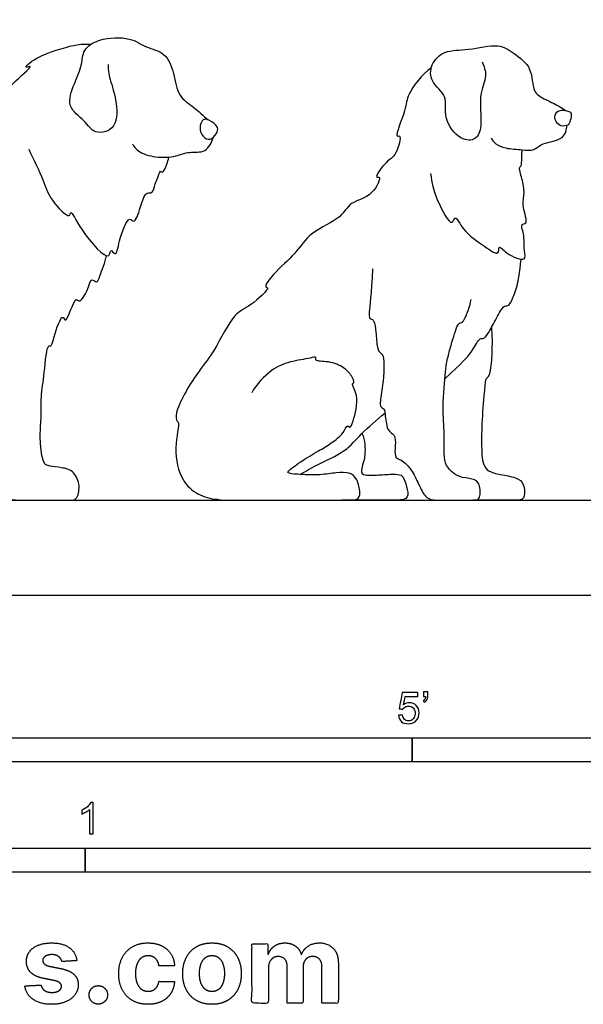
# Model space of a CAD drawing. Units: feet. Extents: x 0 to 11.2, y -2.2 to 6.9.
# Drawn here: x 2.9 to 5.9, y -2.2 to 3 of the extents above; entities that cross this region are included whole.
import ezdxf

# ---------------------------------------------------------------- set-up
doc = ezdxf.new("R2010")
doc.units = ezdxf.units.FT
doc.header["$MEASUREMENT"] = 0
for name, color, linetype, true_color in [('2D$AG-ANIMALS', 7, 'Continuous', 0x66ccff), ('2D$AG-DIAGRAM', 7, 'Continuous', 0xfecc66), ('2D$N-SYMB', 7, 'Continuous', 0x800040), ('2D$X-DIMENSIONS.COM', 7, 'Continuous', 0x800080), ('2D$X-VPRT', 6, 'Continuous', 0xff00ff)]:
    doc.layers.add(name, color=color, linetype=linetype, true_color=true_color)

msp = doc.modelspace()

# ---------------------------------------------------------------- linework, layer by layer
at = {"layer": '2D$AG-ANIMALS'}
for points, knots in [([(3.4024, 2.7911), (3.4022, 2.7754), (3.401, 2.7398), (3.4376, 2.6417), (3.4667, 2.4522), (3.3262, 2.4174), (3.2811, 2.4992), (3.1774, 2.5653), (3.2241, 2.6919), (3.2662, 2.7878), (3.2671, 2.8706), (3.3559, 2.9308), (3.518, 2.9381), (3.5974, 2.8783), (3.7058, 2.8561), (3.7514, 2.7432), (3.7654, 2.6207), (3.8548, 2.5677), (3.9016, 2.5212), (3.9268, 2.4996)], [0, 0, 0, 0, 0.217352, 0.547107, 0.960018, 1.273386, 1.565171, 1.8919, 2.234675, 2.564865, 2.836253, 3.146526, 3.540707, 3.854474, 4.169841, 4.50653, 4.850709, 5.160457, 5.476261, 5.476261, 5.476261, 5.476261]), ([(1.6206, 2.1772), (1.6525, 2.1328), (1.693, 2.0561), (1.7573, 1.9049), (1.693, 1.964), (1.7396, 1.8649), (1.7637, 1.6197), (1.7057, 1.6964), (1.7215, 1.5948), (1.6257, 1.3776), (1.6119, 1.4643), (1.5962, 1.3754), (1.4314, 1.1404), (1.445, 1.2297), (1.3869, 1.1409), (1.3118, 0.9946), (1.2899, 1.0794), (1.2444, 0.9625), (1.1478, 0.9117), (1.1528, 0.7207), (1.1631, 0.689), (1.168, 0.6721), (1.18, 0.6445), (1.2054, 0.6389), (1.2796, 0.5975), (1.2843, 0.5384), (1.2843, 0.5), (1.2402, 0.5), (1.0888, 0.5), (0.9899, 0.5), (0.9785, 0.5455), (0.9792, 0.5828), (0.9686, 0.649), (0.9602, 0.6498), (0.9397, 0.6444), (0.9298, 0.6513), (0.9343, 0.7183), (0.9366, 0.7419), (0.9655, 0.8081), (0.9716, 0.8324), (0.9595, 0.9093), (0.9617, 0.9707), (0.9823, 1.0665), (0.9872, 1.0873), (0.9937, 1.1175), (1.006, 1.2557), (0.9795, 1.1886), (0.9301, 1.1688), (0.9576, 1.2773), (0.9536, 1.5178), (0.9181, 1.4368), (0.9175, 1.5982), (0.8842, 1.8126), (0.846, 1.737), (0.8122, 1.93), (0.8289, 2.0109), (0.905, 2.1738), (0.8335, 2.1667), (0.9236, 2.2749), (0.9414, 2.3846), (1.0533, 2.4434), (1.1989, 2.4386), (1.2812, 2.5365), (1.4858, 2.5198), (1.72, 2.5035), (1.9286, 2.4107), (1.9834, 2.4543), (2.089, 2.4125), (2.2646, 2.4172), (2.399, 2.4386), (2.5198, 2.486), (2.4629, 2.4899), (2.6094, 2.5562), (2.6707, 2.5671), (2.8193, 2.6252), (2.7433, 2.6252), (2.8855, 2.6607), (2.8911, 2.6872), (3.0232, 2.796), (2.949, 2.7648), (3.0272, 2.8392), (3.2245, 2.8945), (3.2638, 2.8983), (3.2971, 2.8977), (3.311, 2.8967)], [0, 0, 0, 0, 0.405137, 0.734817, 0.90079, 1.18225, 1.63681, 1.80119, 2.076101, 2.518996, 2.675027, 2.926856, 3.422056, 3.56525, 3.845902, 4.219413, 4.388014, 4.678253, 5.018957, 5.430635, 5.660446, 5.660446, 5.660446, 5.721056, 5.781665, 5.842275, 5.902885, 5.963495, 6.024104, 6.084714, 6.145324, 6.205934, 6.266544, 6.327153, 6.387763, 6.448373, 6.508983, 6.569592, 6.630202, 6.690812, 6.751422, 6.812031, 6.812031, 6.812031, 7.064925, 7.371576, 7.56202, 7.739742, 8.056881, 8.501287, 8.640136, 9.000292, 9.434276, 9.576848, 9.956359, 10.305254, 10.680327, 10.837884, 11.163983, 11.507676, 11.842859, 12.214901, 12.549072, 12.983823, 13.490896, 13.947598, 14.180013, 14.499823, 14.919022, 15.319668, 15.616893, 15.729169, 16.069132, 16.395739, 16.723801, 16.852835, 17.167445, 17.396994, 17.742815, 17.887253, 18.145244, 18.535287, 18.752576, 18.903978, 18.903978, 18.903978, 18.903978]), ([(5.3676, 2.8041), (5.3781, 2.7813), (5.3983, 2.7273), (5.3459, 2.6347), (5.3718, 2.4716), (5.3396, 2.3901), (5.2477, 2.3897), (5.1587, 2.509), (5.1927, 2.6269), (5.0931, 2.695), (5.0946, 2.7935), (5.171, 2.87), (5.2967, 2.8616), (5.4523, 2.9064), (5.5355, 2.8494), (5.6365, 2.7762), (5.6284, 2.646), (5.6928, 2.6102), (5.7699, 2.5743), (5.7939, 2.5574), (5.8059, 2.549)], [0, 0, 0, 0, 0.27443, 0.592478, 0.997933, 1.269169, 1.536709, 1.902712, 2.233291, 2.55383, 2.845842, 3.151859, 3.505667, 3.898176, 4.206916, 4.548884, 4.886134, 5.144305, 5.434261, 5.643569, 5.643569, 5.643569, 5.643569]), ([(5.1007, 2.7736), (5.0513, 2.7387), (4.969, 2.6324), (4.9724, 2.5619), (4.9037, 2.4006), (4.9462, 2.4257), (4.9196, 2.3072), (4.8577, 2.2824), (4.7982, 2.1867), (4.8425, 2.2103), (4.7929, 2.0897), (4.6704, 2.073), (4.6285, 1.9769), (4.4629, 1.9133), (4.3894, 1.7944), (4.2777, 1.7017), (4.2171, 1.618), (4.2595, 1.6198), (4.1425, 1.5113), (4.0605, 1.4883), (3.9607, 1.2779), (3.8827, 1.1898), (3.7506, 0.9818), (3.7604, 0.9134), (3.7792, 0.9117), (3.7419, 0.7629), (3.7824, 0.6036), (3.8687, 0.5271), (3.94, 0.5066), (3.9751, 0.5043), (3.9898, 0.5), (4.0409, 0.5), (4.2708, 0.5), (4.4425, 0.5), (4.6536, 0.5), (4.7174, 0.5), (4.7302, 0.5334), (4.7116, 0.6146), (4.6757, 0.647), (4.6026, 0.6459), (4.5191, 0.6308), (4.4089, 0.6343), (4.3451, 0.6401), (4.3451, 0.6517), (4.3741, 0.6737), (4.4367, 0.7178), (4.5075, 0.7596), (4.5309, 0.7714), (4.5741, 0.8), (4.6384, 0.8449), (4.6578, 0.9007), (4.6753, 0.8739), (4.6927, 0.9248), (4.7264, 1.0441), (4.6768, 1.1136), (4.6995, 1.1153), (4.6807, 1.1597), (4.6408, 1.1995), (4.5682, 1.2325), (4.4844, 1.228), (4.4999, 1.2563), (4.4556, 1.2436), (4.3544, 1.2304), (4.2538, 1.1871), (4.1817, 1.1094), (4.1565, 1.0648)], [0, 0, 0, 0, 0.426095, 0.727205, 1.098242, 1.206214, 1.502564, 1.797456, 2.077779, 2.190739, 2.491192, 2.838243, 3.144127, 3.551702, 3.925327, 4.323208, 4.599982, 4.704593, 5.05653, 5.376451, 5.832187, 6.207217, 6.696985, 6.925487, 7.016054, 7.382126, 7.797459, 8.1253, 8.450224, 8.450224, 8.450224, 8.518959, 8.605103, 8.691246, 8.77739, 8.863534, 8.949677, 9.035821, 9.121965, 9.208109, 9.294252, 9.380396, 9.46654, 9.552684, 9.638827, 9.724971, 9.724971, 9.724971, 10.005549, 10.292875, 10.499007, 10.613258, 10.805561, 11.172456, 11.428128, 11.521201, 11.71546, 11.958637, 12.251338, 12.509662, 12.620183, 12.793961, 13.120035, 13.45316, 13.84523, 13.84523, 13.84523, 13.84523]), ([(5.8246, 2.5438), (5.8124, 2.5486), (5.7665, 2.559), (5.743, 2.5123), (5.7678, 2.466), (5.8176, 2.4646), (5.8331, 2.4922), (5.8383, 2.5348), (5.8323, 2.5408), (5.8246, 2.5438)], [0, 0, 0, 0, 0.2377, 0.438813, 0.650928, 0.857829, 1.051959, 1.241623, 1.390657, 1.390657, 1.390657, 1.390657]), ([(3.9282, 2.3971), (3.9164, 2.3986), (3.8889, 2.4202), (3.8801, 2.4698), (3.8999, 2.5032), (3.9235, 2.5046), (3.9724, 2.4746), (3.9825, 2.4443), (3.958, 2.4068), (3.9382, 2.3958), (3.9282, 2.3971)], [0, 0, 0, 0, 0.204444, 0.425727, 0.608585, 0.751021, 0.985014, 1.153901, 1.357739, 1.531099, 1.531099, 1.531099, 1.531099]), ([(5.4155, 2.4033), (5.422, 2.392), (5.4393, 2.3692), (5.4932, 2.3474), (5.5779, 2.3427), (5.6438, 2.3357), (5.6834, 2.3834), (5.8028, 2.3905), (5.8112, 2.4478), (5.8141, 2.4704)], [0, 0, 0, 0, 0.198343, 0.435017, 0.730562, 0.977046, 1.215547, 1.539869, 1.801285, 1.801285, 1.801285, 1.801285]), ([(3.5289, 2.3741), (3.5378, 2.3592), (3.5594, 2.3276), (3.6524, 2.2984), (3.7581, 2.3046), (3.8257, 2.3361), (3.9178, 2.321), (3.9466, 2.3806), (3.9535, 2.4069)], [0, 0, 0, 0, 0.228082, 0.533981, 0.858837, 1.131712, 1.41587, 1.701487, 1.701487, 1.701487, 1.701487]), ([(2.9847, 2.3452), (3.0089, 2.2914), (3.0644, 2.1822), (3.0887, 2.0852), (3.2005, 1.9725), (3.205, 2.0338), (3.2546, 1.9119), (3.4143, 1.7398), (3.411, 1.8312), (3.4445, 1.7722), (3.4582, 1.8677), (3.5074, 2.0015), (3.5408, 1.9466), (3.5724, 2.0423), (3.5971, 2.1259), (3.6381, 2.1058), (3.646, 2.168), (3.6633, 2.1893), (3.6734, 2.2391), (3.6905, 2.2126), (3.7108, 2.2714), (3.7177, 2.2869), (3.7202, 2.3041)], [0, 0, 0, 0, 0.420712, 0.76499, 1.11089, 1.240122, 1.568216, 2.009204, 2.181028, 2.343529, 2.611999, 2.965452, 3.115172, 3.400374, 3.687825, 3.844394, 4.065625, 4.255143, 4.44527, 4.551822, 4.770727, 4.952367, 4.952367, 4.952367, 4.952367]), ([(5.0971, 2.2173), (5.102, 2.1688), (5.1202, 2.0928), (5.2071, 1.9259), (5.2268, 2.0068), (5.2702, 1.9051), (5.3692, 1.846), (5.4599, 1.776), (5.4515, 1.8477), (5.496, 1.7911), (5.6059, 1.7471), (5.5848, 1.8185), (5.5932, 1.8952), (5.5657, 1.9551), (5.6144, 1.9489), (5.5746, 2.046), (5.5939, 2.1151), (5.58, 2.184), (5.5588, 2.253), (5.5776, 2.2531), (5.5746, 2.2982), (5.5779, 2.3289), (5.5793, 2.3419)], [0, 0, 0, 0, 0.382405, 0.752304, 0.918489, 1.186436, 1.563183, 1.844374, 2.015134, 2.237701, 2.546926, 2.75725, 3.05484, 3.274517, 3.420678, 3.708999, 3.98497, 4.258977, 4.506327, 4.599401, 4.814328, 4.97308, 4.97308, 4.97308, 4.97308]), ([(3.05, 0.9362), (3.0486, 0.972), (3.0481, 1.0491), (3.0663, 1.1559), (3.0798, 1.3231), (3.1028, 1.3025), (3.1152, 1.3582), (3.1606, 1.4917), (3.1807, 1.4115), (3.2272, 1.5804), (3.2499, 1.5299), (3.2981, 1.6053), (3.3105, 1.6757), (3.3449, 1.635), (3.3588, 1.6882), (3.3863, 1.7489), (3.3927, 1.7854)], [0, 0, 0, 0, 0.327909, 0.687909, 1.062214, 1.154456, 1.385898, 1.719713, 1.860893, 2.207564, 2.335664, 2.609831, 2.849767, 3.00855, 3.199852, 3.533188, 3.533188, 3.533188, 3.533188]), ([(2.6069, 1.7377), (2.6273, 1.6945), (2.6676, 1.6214), (2.6116, 1.4262), (2.6465, 1.4524), (2.641, 1.3224), (2.6519, 1.2327), (2.6165, 1.1096), (2.6489, 1.1193), (2.6349, 1.0438), (2.6294, 0.8839), (2.6728, 0.9208), (2.6637, 0.7828), (2.7051, 0.6853), (2.7222, 0.7467), (2.7693, 0.6834), (2.8055, 0.6263), (2.8482, 0.5267), (2.883, 0.5), (2.9436, 0.5), (3.1161, 0.5), (3.2031, 0.5), (3.2414, 0.5), (3.2565, 0.587), (3.2171, 0.6589), (3.1579, 0.6705), (3.0883, 0.6798), (3.0651, 0.6868), (3.0535, 0.7332), (3.0442, 0.7888), (3.0442, 0.8631), (3.05, 0.9362)], [0, 0, 0, 0, 0.378483, 0.778483, 0.874816, 1.193008, 1.543193, 1.860896, 1.965799, 2.231824, 2.606631, 2.729613, 3.080152, 3.362125, 3.521957, 3.754682, 4.094071, 4.094071, 4.174818, 4.255565, 4.336312, 4.417058, 4.497805, 4.578552, 4.659298, 4.740045, 4.820792, 4.901538, 4.982285, 5.063032, 5.143778, 5.143778, 5.143778, 5.143778]), ([(4.4104, 0.635), (4.4412, 0.6523), (4.5003, 0.6885), (4.6523, 0.7526), (4.7304, 0.8518), (4.8154, 0.9223), (4.857, 0.9576)], [0, 0, 0, 0, 0.325233, 0.722959, 1.080091, 1.484682, 1.484682, 1.484682, 1.484682])]:
    msp.add_open_spline(points, degree=3, knots=knots, dxfattribs=at)
for points in [[(5.1719, 1.1381), (5.2665, 1.2252), (5.3123, 1.2753), (5.3553, 1.3584), (5.3725, 1.3426), (5.3983, 1.3713), (5.4369, 1.4443), (5.4828, 1.5317), (5.5042, 1.5145), (5.5229, 1.546), (5.5544, 1.6219), (5.5644, 1.6935), (5.5732, 1.7664)], [(4.7919, 1.7166), (4.7861, 1.5805), (4.7661, 1.4616), (4.7819, 1.4531), (4.8005, 1.4488), (4.8105, 1.3886), (4.8148, 1.2912), (4.8348, 1.2712), (4.8492, 1.2669), (4.8535, 1.1953), (4.8449, 1.0907), (4.8248, 0.9891), (4.8506, 0.9848), (4.8578, 0.9647), (4.8663, 0.8573), (4.9122, 0.8501), (4.9122, 0.7871), (4.9064, 0.7227), (4.9337, 0.7155), (4.9609, 0.7012), (5.0067, 0.6468), (5.0439, 0.5609), (5.0769, 0.5), (5.1542, 0.5), (5.2544, 0.5), (5.3246, 0.5), (5.3617, 0.5), (5.357, 0.5932), (5.3213, 0.613), (5.2434, 0.6195), (5.2048, 0.6515), (5.171, 0.6881), (5.1663, 0.7727), (5.1719, 0.8394), (5.1579, 0.9833), (5.1766, 1.1996), (5.1895, 1.2597), (5.2095, 1.3328), (5.2281, 1.3901), (5.2424, 1.4344), (5.2654, 1.4316), (5.2825, 1.466), (5.304, 1.5175), (5.3098, 1.5547)], [(5.4172, 1.4074), (5.4239, 1.3003), (5.411, 1.14), (5.3852, 1.1457), (5.3823, 1.1027), (5.3651, 0.918), (5.3651, 0.7705), (5.3666, 0.7232), (5.3795, 0.6731), (5.4067, 0.6459), (5.484, 0.6313), (5.5671, 0.6156), (5.5928, 0.5726), (5.5928, 0.5), (5.5485, 0.5), (5.4554, 0.5), (5.3191, 0.5)], [(4.7364, 0.8507), (4.7522, 0.8149), (4.7551, 0.7261), (4.7379, 0.6845), (4.7307, 0.6459), (4.7465, 0.6301), (4.7966, 0.6301), (4.8911, 0.6373), (4.9398, 0.6359), (4.9556, 0.6201), (4.9785, 0.5542), (4.9785, 0.5), (4.9054, 0.5), (4.7894, 0.5), (4.6291, 0.5)]]:
    msp.add_open_spline(points, degree=3, dxfattribs=at)
at = {"layer": '2D$AG-DIAGRAM'}
msp.add_lwpolyline([(0.5, 0.5), (10.6575, 0.5)], dxfattribs=at)
at = {"layer": '2D$N-SYMB'}
for points in [[(2, -0.875), (2, -0.75), (5, -0.75), (5, -0.875)], [(5, -0.875), (5, -0.75), (10, -0.75), (10, -0.875)], [(1.6404, -1.4554), (1.6404, -1.3304), (3.2808, -1.3304), (3.2808, -1.4554)], [(3.2808, -1.4554), (3.2808, -1.3304), (6.5617, -1.3304), (6.5617, -1.4554)]]:
    msp.add_lwpolyline(points, close=True, dxfattribs=at)
for points, knots in [([(4.9279, -0.6313), (4.9351, -0.6306), (4.9424, -0.63), (4.9496, -0.6293), (4.9506, -0.6402), (4.9545, -0.6471), (4.9605, -0.653), (4.9654, -0.658), (4.9723, -0.6609), (4.9812, -0.6609), (4.9901, -0.6609), (4.999, -0.657), (5.0059, -0.6491), (5.0119, -0.6421), (5.0158, -0.6323), (5.0158, -0.6204), (5.0158, -0.6085), (5.0119, -0.5997), (5.0059, -0.5927), (4.999, -0.5868), (4.9911, -0.5829), (4.9802, -0.5829), (4.9743, -0.5829), (4.9684, -0.5848), (4.9624, -0.5878), (4.9575, -0.5908), (4.9536, -0.5947), (4.9506, -0.5987), (4.9443, -0.598), (4.9381, -0.5973), (4.9318, -0.5967), (4.9371, -0.5684), (4.9424, -0.54), (4.9476, -0.5117), (4.975, -0.5117), (5.0023, -0.5117), (5.0296, -0.5117), (5.0296, -0.5183), (5.0296, -0.5249), (5.0296, -0.5315), (5.0076, -0.5315), (4.9855, -0.5315), (4.9634, -0.5315), (4.9605, -0.5463), (4.9575, -0.5611), (4.9545, -0.5759), (4.9644, -0.569), (4.9753, -0.5651), (4.9862, -0.5651), (5, -0.5651), (5.0119, -0.57), (5.0217, -0.5799), (5.0316, -0.5898), (5.0366, -0.6026), (5.0366, -0.6184), (5.0366, -0.6333), (5.0326, -0.6461), (5.0237, -0.657), (5.0138, -0.6708), (4.999, -0.6757), (4.9812, -0.6757), (4.9654, -0.6757), (4.9536, -0.6728), (4.9447, -0.6649), (4.9348, -0.656), (4.9298, -0.6451), (4.9279, -0.6313)], [0, 0, 0, 0, 1, 1, 1, 2, 2, 2, 3, 3, 3, 4, 4, 4, 5, 5, 5, 6, 6, 6, 7, 7, 7, 8, 8, 8, 9, 9, 9, 10, 10, 10, 11, 11, 11, 12, 12, 12, 13, 13, 13, 14, 14, 14, 15, 15, 15, 16, 16, 16, 17, 17, 17, 18, 18, 18, 19, 19, 19, 20, 20, 20, 21, 21, 21, 22, 22, 22, 22]), ([(5.0603, -0.5315), (5.0603, -0.5236), (5.0603, -0.5157), (5.0603, -0.5077), (5.0675, -0.5077), (5.0748, -0.5077), (5.082, -0.5077), (5.082, -0.514), (5.082, -0.5203), (5.082, -0.5265), (5.082, -0.5364), (5.081, -0.5443), (5.0781, -0.5483), (5.0751, -0.5542), (5.0702, -0.5591), (5.0632, -0.5621), (5.0616, -0.5595), (5.06, -0.5568), (5.0583, -0.5542), (5.0623, -0.5522), (5.0652, -0.5502), (5.0672, -0.5463), (5.0692, -0.5423), (5.0702, -0.5374), (5.0702, -0.5315), (5.0669, -0.5315), (5.0636, -0.5315), (5.0603, -0.5315)], [0, 0, 0, 0, 1, 1, 1, 2, 2, 2, 3, 3, 3, 4, 4, 4, 5, 5, 5, 6, 6, 6, 7, 7, 7, 8, 8, 8, 9, 9, 9, 9]), ([(3.3233, -1.2542), (3.3167, -1.2542), (3.3102, -1.2542), (3.3036, -1.2542), (3.3036, -1.2114), (3.3036, -1.1686), (3.3036, -1.1257), (3.2986, -1.1307), (3.2917, -1.1356), (3.2838, -1.1396), (3.2759, -1.1445), (3.269, -1.1485), (3.2631, -1.1504), (3.2631, -1.1439), (3.2631, -1.1373), (3.2631, -1.1307), (3.2739, -1.1257), (3.2838, -1.1188), (3.2927, -1.1119), (3.3006, -1.104), (3.3065, -1.0971), (3.3105, -1.0892), (3.3148, -1.0892), (3.3191, -1.0892), (3.3233, -1.0892), (3.3233, -1.1442), (3.3233, -1.1992), (3.3233, -1.2542)], [0, 0, 0, 0, 1, 1, 1, 2, 2, 2, 3, 3, 3, 4, 4, 4, 5, 5, 5, 6, 6, 6, 7, 7, 7, 8, 8, 8, 9, 9, 9, 9])]:
    msp.add_open_spline(points, degree=3, knots=knots, dxfattribs=at)
at = {"layer": '2D$X-DIMENSIONS.COM'}
for points, knots in [([(3.2375, -1.9212), (3.2318, -1.878), (3.1977, -1.853), (3.1637, -1.828), (3.1045, -1.828), (3.0644, -1.828), (3.0346, -1.8398), (3.0048, -1.8516), (2.9884, -1.8734), (2.972, -1.8951), (2.972, -1.9252), (2.972, -1.9602), (2.9943, -1.9828), (3.0166, -2.0054), (3.0623, -2.0146), (3.0894, -2.0199), (3.1165, -2.0253), (3.1368, -2.0294), (3.1466, -2.037), (3.1563, -2.0447), (3.1565, -2.0565), (3.1563, -2.0705), (3.1424, -2.0793), (3.1285, -2.0882), (3.1057, -2.0882), (3.0825, -2.0882), (3.0676, -2.0783), (3.0528, -2.0685), (3.0489, -2.0495), (3.0063, -2.0518), (2.9637, -2.054), (2.97, -2.0988), (3.0067, -2.1247), (3.0434, -2.1507), (3.1055, -2.1507), (3.1462, -2.1507), (3.1774, -2.1377), (3.2086, -2.1248), (3.2266, -2.1016), (3.2446, -2.0784), (3.2446, -2.0477), (3.2446, -2.0139), (3.2222, -1.9932), (3.1999, -1.9724), (3.1543, -1.9631), (3.126, -1.9574), (3.0977, -1.9517), (3.076, -1.947), (3.067, -1.9393), (3.0581, -1.9315), (3.0581, -1.9204), (3.0581, -1.9063), (3.0719, -1.8979), (3.0857, -1.8894), (3.1059, -1.8894), (3.1209, -1.8894), (3.1318, -1.8944), (3.1427, -1.8994), (3.1494, -1.9076), (3.1561, -1.9159), (3.1582, -1.9261), (3.1978, -1.9236), (3.2375, -1.9212)], [-45, -45, -45, -44, -44, -43, -43, -42, -42, -41, -41, -40, -40, -39, -39, -38, -38, -37, -37, -36, -36, -35, -35, -34, -34, -33, -33, -32, -32, -31, -31, -30, -30, -29, -29, -28, -28, -27, -27, -26, -26, -25, -25, -24, -24, -23, -23, -22, -22, -21, -21, -20, -20, -19, -19, -18, -18, -17, -17, -16, -16, -15, -15, -14, -14, -14]), ([(3.611, -2.1507), (3.6528, -2.1507), (3.6833, -2.1354), (3.7138, -2.1201), (3.7312, -2.093), (3.7486, -2.0658), (3.7506, -2.03), (3.7097, -2.03), (3.6688, -2.03), (3.6664, -2.0465), (3.6585, -2.0582), (3.6507, -2.0699), (3.6388, -2.076), (3.6269, -2.0821), (3.6121, -2.0821), (3.5919, -2.0821), (3.5769, -2.0711), (3.5618, -2.0601), (3.5536, -2.0392), (3.5453, -2.0182), (3.5453, -1.9883), (3.5453, -1.9588), (3.5537, -1.9381), (3.562, -1.9173), (3.577, -1.9064), (3.5919, -1.8955), (3.6121, -1.8955), (3.6359, -1.8955), (3.6506, -1.9099), (3.6654, -1.9242), (3.6688, -1.9476), (3.7097, -1.9476), (3.7506, -1.9476), (3.7488, -1.9114), (3.7309, -1.8845), (3.713, -1.8577), (3.6823, -1.8428), (3.6515, -1.828), (3.6106, -1.828), (3.5632, -1.828), (3.5288, -1.8484), (3.4945, -1.8689), (3.4759, -1.9052), (3.4572, -1.9415), (3.4572, -1.9895), (3.4572, -2.0369), (3.4756, -2.0733), (3.4941, -2.1098), (3.5285, -2.1302), (3.563, -2.1507), (3.611, -2.1507)], [-28, -28, -28, -27, -27, -26, -26, -25, -25, -24, -24, -23, -23, -22, -22, -21, -21, -20, -20, -19, -19, -18, -18, -17, -17, -16, -16, -15, -15, -14, -14, -13, -13, -12, -12, -11, -11, -10, -10, -9, -9, -8, -8, -7, -7, -6, -6, -5, -5, -4, -4, -3, -3, -3]), ([(3.9476, -2.1507), (3.995, -2.1507), (4.0294, -2.1304), (4.0639, -2.1102), (4.0826, -2.0739), (4.1014, -2.0375), (4.1014, -1.9895), (4.1014, -1.9411), (4.0826, -1.9048), (4.0639, -1.8685), (4.0294, -1.8482), (3.995, -1.828), (3.9476, -1.828), (3.9001, -1.828), (3.8657, -1.8482), (3.8312, -1.8685), (3.8125, -1.9048), (3.7937, -1.9411), (3.7937, -1.9895), (3.7937, -2.0375), (3.8125, -2.0739), (3.8312, -2.1102), (3.8657, -2.1304), (3.9001, -2.1507), (3.9476, -2.1507)], [-12, -12, -12, -11, -11, -10, -10, -9, -9, -8, -8, -7, -7, -6, -6, -5, -5, -4, -4, -3, -3, -2, -2, -1, -1, 0, 0, 0]), ([(4.2442, -1.8872), (4.2424, -1.8872), (4.2405, -1.8872), (4.2405, -1.8596), (4.2405, -1.8321), (4.1992, -1.8321), (4.1579, -1.8321), (4.1579, -1.9883), (4.1579, -2.1446), (4.2013, -2.1446), (4.2446, -2.1446), (4.2446, -2.0508), (4.2446, -1.957), (4.2446, -1.9397), (4.2513, -1.9268), (4.258, -1.9138), (4.2695, -1.9066), (4.281, -1.8994), (4.2955, -1.8994), (4.3168, -1.8994), (4.3299, -1.913), (4.3431, -1.9267), (4.3431, -1.9497), (4.3431, -2.0471), (4.3431, -2.1446), (4.3851, -2.1446), (4.4271, -2.1446), (4.4271, -2.0491), (4.4271, -1.9537), (4.4271, -1.9293), (4.4403, -1.9144), (4.4535, -1.8994), (4.4771, -1.8994), (4.4979, -1.8994), (4.5117, -1.9124), (4.5256, -1.9254), (4.5256, -1.9515), (4.5256, -2.048), (4.5256, -2.1446), (4.5688, -2.1446), (4.612, -2.1446), (4.612, -2.0395), (4.612, -1.9344), (4.612, -1.8835), (4.5847, -1.8558), (4.5573, -1.828), (4.5135, -1.828), (4.4792, -1.828), (4.454, -1.8442), (4.4289, -1.8603), (4.4194, -1.8872), (4.4177, -1.8872), (4.4161, -1.8872), (4.4086, -1.8599), (4.386, -1.844), (4.3634, -1.828), (4.3313, -1.828), (4.2995, -1.828), (4.2767, -1.8439), (4.2539, -1.8597), (4.2442, -1.8872)], [0, 0, 0, 0.017578, 0.017578, 0.282227, 0.282227, 0.678711, 0.678711, 2.178711, 2.178711, 2.594727, 2.594727, 3.495117, 3.495117, 4.495117, 4.495117, 5.495117, 5.495117, 6.495117, 6.495117, 7.495117, 7.495117, 8.495117, 8.495117, 9.495117, 9.495117, 10.495117, 10.495117, 11.495117, 11.495117, 12.495117, 12.495117, 13.495117, 13.495117, 14.495117, 14.495117, 15.495117, 15.495117, 16.495117, 16.495117, 17.495117, 17.495117, 18.495117, 18.495117, 19.495117, 19.495117, 20.495117, 20.495117, 21.495117, 21.495117, 22.495117, 22.495117, 23.495117, 23.495117, 24.495117, 24.495117, 25.495117, 25.495117, 26.495117, 26.495117, 27.495117, 27.495117, 27.495117]), ([(3.948, -2.0835), (3.9695, -2.0835), (3.984, -2.0712), (3.9984, -2.0589), (4.0058, -2.0375), (4.0133, -2.0162), (4.0133, -1.9889), (4.0133, -1.9617), (4.0058, -1.9403), (3.9984, -1.9189), (3.984, -1.9065), (3.9695, -1.8941), (3.948, -1.8941), (3.9262, -1.8941), (3.9114, -1.9065), (3.8967, -1.9189), (3.8893, -1.9403), (3.8818, -1.9617), (3.8818, -1.9889), (3.8818, -2.0162), (3.8893, -2.0375), (3.8967, -2.0589), (3.9114, -2.0712), (3.9262, -2.0835), (3.948, -2.0835)], [0, 0, 0, 1, 1, 2, 2, 3, 3, 4, 4, 5, 5, 6, 6, 7, 7, 8, 8, 9, 9, 10, 10, 11, 11, 12, 12, 12]), ([(3.35, -2.1498), (3.3632, -2.1498), (3.3742, -2.1432), (3.3852, -2.1366), (3.392, -2.1255), (3.3988, -2.1144), (3.3988, -2.101), (3.3988, -2.0811), (3.3842, -2.0668), (3.3695, -2.0526), (3.35, -2.0526), (3.3299, -2.0526), (3.3155, -2.0668), (3.3012, -2.0811), (3.3012, -2.101), (3.3012, -2.1212), (3.3155, -2.1355), (3.3299, -2.1498), (3.35, -2.1498)], [-9, -9, -9, -8, -8, -7, -7, -6, -6, -5, -5, -4, -4, -3, -3, -2, -2, -1, -1, 0, 0, 0])]:
    msp.add_open_spline(points, degree=2, knots=knots, dxfattribs=at)
at = {"layer": '2D$X-VPRT'}
msp.add_lwpolyline([(0, 0), (11.1575, 0), (11.1575, 3.4356), (0, 3.4356)], close=True, dxfattribs=at)

doc.saveas('drawing.dxf')
